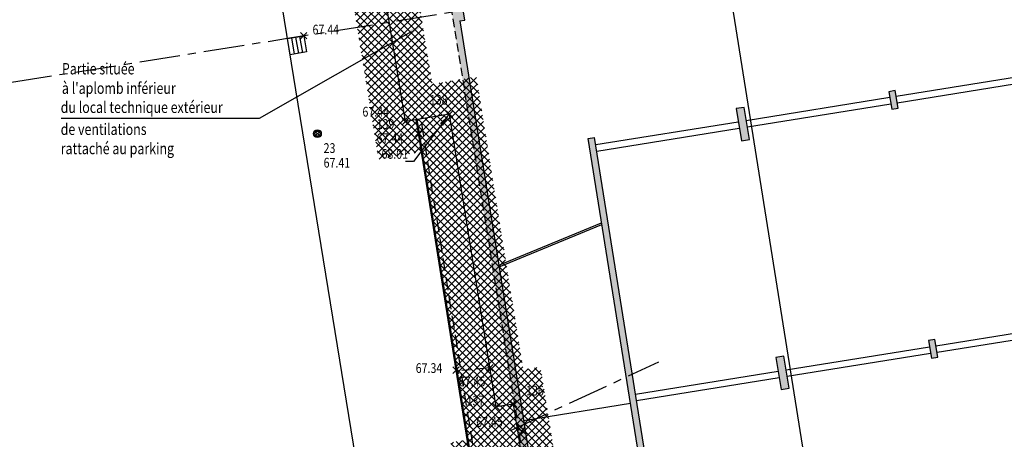
# Model space of a CAD drawing. Units: metres. Extents: x 1042452 to 1043011, y 6298920 to 6301301.
# Drawn here: x 1042759 to 1042789, y 6299227 to 6299240 of the extents above; entities that cross this region are included whole.
import ezdxf
from ezdxf import colors
from ezdxf.entities.mleader import LeaderData, LeaderLine
from ezdxf.enums import TextEntityAlignment as Align
from ezdxf.math import Vec2, Vec3

# ---------------------------------------------------------------- set-up
doc = ezdxf.new("R2010")
doc.units = ezdxf.units.M
doc.header["$PDMODE"] = 3
doc.header["$PDSIZE"] = 0.1
for name, pattern in [('AXES', [2, 1.25, -0.25, 0.25, -0.25]), ('CACHE', [9.525, 6.35, -3.175]), ('CACHEX2', [19.05, 12.7, -6.35]), ('TCOURT', [0.6, 0.4, -0.2])]:
    doc.linetypes.add(name, pattern=pattern)
for name, color, linetype in [('_____Coupes', 9, 'Continuous'), ('_____Limites Volumes', 21, 'Continuous'), ('_____Servitudes de passage à créer', 7, 'Continuous'), ('_____Teintes Volumes', 7, 'Continuous'), ('BAT_INT_COTATION', 9, 'Continuous'), ('BAT_INT_ESCALIER', 72, 'Continuous'), ('BAT_INT_HACH_MUR', 254, 'Continuous'), ('BAT_INT_MUR', 6, 'Continuous'), ('BATI--DUR', 6, 'Continuous'), ('BATI-TXT', 6, 'Continuous'), ('CHANGT-NATURE', 8, 'TCOURT'), ('CLOTURE-SYMB', 86, 'Continuous'), ('ESCALIERS', 8, 'Continuous'), ('INTERIEUR_STRUCTURE_PROJETE', 45, 'CACHE'), ('PTS-IMP', 21, 'Continuous'), ('PTS-IMP-ALT', 21, 'Continuous'), ('PTS-IMP-MAT', 21, 'Continuous'), ('PTS-STS', 7, 'Continuous'), ('PTS-STS-ALT', 13, 'Continuous'), ('PTS-STS-MAT', 22, 'Continuous'), ('PTS-TN', 7, 'Continuous'), ('PTS-TN-ALT', 5, 'Continuous'), ('RES-EP-SYMB', 142, 'Continuous'), ('STATION-SYMB', 22, 'Continuous'), ('VOIRIE-BORDURE', 233, 'Continuous'), ('VOIRIE-BORDURE-EPAIS', 86, 'TCOURT')]:
    doc.layers.add(name, color=color, linetype=linetype)
doc.layers.add('PTS-REF', color=6, linetype='Continuous', plot=False)
doc.layers.add('VOIRIE-BORDURE-HAUT', color=4, linetype='Continuous', plot=False)
doc.styles.add('RS', font='romans.shx')
doc.styles.get("Standard").update_dxf_attribs({"font": 'romans.shx', "width": 0.8})
doc.dimstyles.new('COTA 100', dxfattribs={"dimtxt": 0.1, "dimasz": 0.1, "dimexe": 1.25, "dimexo": 0.1, "dimgap": 0, "dimtad": 0, "dimtxsty": 'Standard', "dimcen": 2.5, "dimse1": 1, "dimse2": 1, "dimadec": 0, "dimazin": 0, "dimtfac": 1, "dimtmove": 0, "dimatfit": 3, "dimfxl": 1, "dimarcsym": 0})

# ---------------------------------------------------------------- blocks, each defined once
blk = doc.blocks.new('E_STATION')
at = {"color": 0, "linetype": 'ByBlock', "lineweight": -2}
for radius in [0.12, 0.08]:
    blk.add_circle((0, 0), radius, dxfattribs=at)
blk = doc.blocks.new('ASS-RG')
at = {"color": 0, "linetype": 'ByBlock', "lineweight": -2}
for p, q in [((0, 0.75), (1, 0.75)), ((0, 0.5), (1, 0.5)), ((0, 0.25), (1, 0.25))]:
    blk.add_line(p, q, dxfattribs=at)
blk.add_lwpolyline([(0, 1), (0, 0), (1, 0), (1, 1)], close=True, dxfattribs=at)
blk = doc.blocks.new('CLOT')
at = {"color": 0, "linetype": 'ByBlock', "lineweight": -2, "flags": 128}
for points in [[(0.5, 0.5), (-0.5, -0.5)], [(-0.5, 0.5), (0.5, -0.5)]]:
    blk.add_lwpolyline(points, dxfattribs=at)
blk = doc.blocks.new('PTS-STS')
at = {"color": 0}
blk.add_point((0, 0), dxfattribs=at)
at = {"layer": 'PTS-REF', "width": 0.8}
blk.add_attdef('PH', text='', height=0.1, dxfattribs=at).set_placement((-0.1, 0.2), align=Align.MIDDLE_RIGHT)
at = {"layer": 'PTS-STS-ALT', "width": 0.8}
blk.add_attdef('ALT', text='', height=0.3, dxfattribs=at).set_placement((0.1, -0.3), align=Align.MIDDLE_LEFT)
at = {"layer": 'PTS-STS-MAT', "width": 0.8}
blk.add_attdef('MAT', (0.1, 0.2), '', height=0.3, dxfattribs=at)
blk = doc.blocks.new('PTS-TN')
at = {"color": 0}
blk.add_point((0, 0), dxfattribs=at)
at = {"layer": 'PTS-REF', "width": 0.8}
blk.add_attdef('PH', text='', height=0.1, dxfattribs=at).set_placement((-0.1, 0.2), align=Align.RIGHT)
at = {"layer": 'PTS-TN-ALT', "width": 0.8}
blk.add_attdef('ALT', text='', height=0.3, dxfattribs=at).set_placement((0.1, -0.3), align=Align.MIDDLE_LEFT)
blk = doc.blocks.new('PTS-PLUS')
at = {"color": 0}
blk.add_point((0, 0), dxfattribs=at)
at = {"layer": 'PTS-REF', "width": 0.8}
blk.add_attdef('PH', text='', height=0.1, dxfattribs=at).set_placement((-0.1, 0.4), align=Align.RIGHT)
blk = doc.blocks.new('PTS-IMP')
at = {"color": 0}
blk.add_point((0, 0), dxfattribs=at)
at = {"layer": 'PTS-IMP-ALT', "width": 0.8}
blk.add_attdef('ALT', text='', height=0.3, dxfattribs=at).set_placement((0.1, -0.3), align=Align.MIDDLE_LEFT)
at = {"layer": 'PTS-IMP-MAT', "width": 0.8}
blk.add_attdef('MAT', (0.1, 0.2), '', height=0.3, dxfattribs=at)
at = {"layer": 'PTS-REF', "width": 0.8}
blk.add_attdef('PH', text='', height=0.1, dxfattribs=at).set_placement((-0.1, 0.4), align=Align.RIGHT)
blk = doc.blocks.new('*D186')
at = {"layer": 'BAT_INT_COTATION', "color": 0, "lineweight": -2, "transparency": 16777216}
for p, q in [((1042779.678, 6299248.477), (1042783.299, 6299225.789)), ((1042786.97, 6299202.785), (1042783.349, 6299225.473))]:
    blk.add_line(p, q, dxfattribs=at)
at = {"layer": 'BAT_INT_COTATION', "color": 0, "transparency": 16777216}
for points in [[(1042779.694, 6299248.48), (1042779.661, 6299248.474), (1042779.662, 6299248.576)], [(1042786.986, 6299202.787), (1042786.953, 6299202.782), (1042786.986, 6299202.686)]]:
    blk.add_solid(points, dxfattribs=at)
at = {"layer": 'Defpoints', "color": 0, "transparency": 16777216}
for p in [(1042779.538, 6299248.556), (1042779.662, 6299248.576), (1042786.861, 6299202.666)]:
    blk.add_point(p, dxfattribs=at)
at = {"layer": 'BAT_INT_COTATION', "color": 0, "transparency": 16777216, "insert": (1042783.324, 6299225.631), "char_height": 0.1, "attachment_point": 5, "rotation": 279.0674}
blk.add_mtext('46,47', dxfattribs=at)

msp = doc.modelspace()

# ---------------------------------------------------------------- hatches: boundary and pattern name
at = {"layer": '_____Teintes Volumes'}
h = msp.add_hatch(dxfattribs=at)
h.set_pattern_fill('ANSI37', color=211, scale=0.05)
h.set_pattern_definition([(45, (1042700.21333, 6299445.45224), (-0.1122532, 0.1122532), []), (135, (1042700.21333, 6299445.45224), (-0.1122532, -0.1122532), [])])
h.paths.add_polyline_path([(1042846.571, 6299257.978), (1042846.4, 6299259.033), (1042845.993, 6299261.574), (1042844.971, 6299268.156), (1042843.711, 6299276.278), (1042842.317, 6299285.217), (1042842.025, 6299287.011), (1042839.232, 6299286.53), (1042829.497, 6299285.011), (1042824.563, 6299284.228), (1042819.413, 6299283.404), (1042818.943, 6299285.922), (1042817.247, 6299296.342), (1042815.801, 6299305.497), (1042813.889, 6299317.428), (1042812.587, 6299325.586), (1042811.237, 6299333.955), (1042809.877, 6299342.867), (1042809.291, 6299342.813), (1042806.304, 6299342.507), (1042795.748, 6299341.488), (1042785.455, 6299340.557), (1042774.819, 6299339.541), (1042764.405, 6299338.539), (1042754.77, 6299337.641), (1042744.687, 6299336.772), (1042741.536, 6299332.851), (1042742.212, 6299328.677), (1042743.005, 6299323.31), (1042744.286, 6299313.95), (1042745.693, 6299303.692), (1042747.025, 6299293.92), (1042748.472, 6299283.486), (1042749.901, 6299273.293), (1042751.13, 6299264.567), (1042752.547, 6299254.73), (1042753.907, 6299244.274), (1042755.283, 6299233.897), (1042756.326, 6299226.551), (1042757.6, 6299217.338), (1042758.875, 6299207.954), (1042759.955, 6299199.962), (1042763.884, 6299196.764), (1042771.805, 6299197.372), (1042782.022, 6299198.138), (1042789.953, 6299198.617), (1042793.285, 6299198.793), (1042796.413, 6299199.007), (1042795.775, 6299203.851), (1042791.778, 6299203.208), (1042786.023, 6299202.284), (1042778.564, 6299201.124), (1042777.33, 6299208.916), (1042776.782, 6299208.829), (1042775.822, 6299214.811), (1042776.374, 6299214.901), (1042776, 6299217.203), (1042774.913, 6299217.03), (1042773.4, 6299226.452), (1042774.483, 6299226.626), (1042774.186, 6299228.467), (1042773.654, 6299228.382), (1042772.217, 6299237.386), (1042770.861, 6299237.157), (1042769.797, 6299243.711), (1042771.266, 6299243.96), (1042770.711, 6299247.461), (1042771.118, 6299247.526), (1042775.861, 6299248.285), (1042775.799, 6299248.676), (1042822.49, 6299256.147), (1042822.553, 6299255.75), (1042823.649, 6299255.925), (1042825.127, 6299256.161), (1042825.976, 6299254.409), (1042827.884, 6299250.475), (1042832.132, 6299241.623), (1042842.356, 6299243.266), (1042844.868, 6299227.636), (1042851.327, 6299228.684), (1042849.917, 6299237.37)])
h.paths.add_polyline_path([(1042845.584, 6299257.818), (1042845.413, 6299258.874), (1042845.005, 6299261.419), (1042843.983, 6299268.002), (1042842.722, 6299276.125), (1042841.33, 6299285.06), (1042841.2, 6299285.855), (1042839.394, 6299285.543), (1042829.653, 6299284.023), (1042824.72, 6299283.24), (1042818.609, 6299282.263), (1042817.957, 6299285.75), (1042816.26, 6299296.184), (1042814.814, 6299305.34), (1042812.901, 6299317.27), (1042811.6, 6299325.427), (1042810.249, 6299333.8), (1042809.031, 6299341.781), (1042806.403, 6299341.512), (1042795.841, 6299340.492), (1042785.548, 6299339.562), (1042774.914, 6299338.546), (1042764.499, 6299337.543), (1042754.859, 6299336.645), (1042745.199, 6299335.812), (1042742.594, 6299332.571), (1042743.2, 6299328.83), (1042743.995, 6299323.451), (1042745.276, 6299314.085), (1042746.684, 6299303.828), (1042748.016, 6299294.056), (1042749.462, 6299283.624), (1042750.891, 6299273.432), (1042752.12, 6299264.708), (1042753.538, 6299254.866), (1042754.898, 6299244.404), (1042756.273, 6299234.033), (1042757.316, 6299226.69), (1042758.591, 6299217.473), (1042759.866, 6299208.088), (1042760.893, 6299200.488), (1042764.206, 6299197.792), (1042771.729, 6299198.369), (1042781.955, 6299199.136), (1042789.897, 6299199.615), (1042793.225, 6299199.791), (1042795.283, 6299199.932), (1042794.918, 6299202.7), (1042791.937, 6299202.221), (1042786.179, 6299201.296), (1042777.733, 6299199.982), (1042776.499, 6299207.772), (1042775.953, 6299207.685), (1042774.676, 6299215.638), (1042775.227, 6299215.728), (1042775.173, 6299216.058), (1042774.084, 6299215.885), (1042772.254, 6299227.281), (1042772.803, 6299227.369), (1042771.388, 6299236.232), (1042770.035, 6299236.002), (1042768.651, 6299244.531), (1042770.123, 6299244.78), (1042769.567, 6299248.291), (1042770.96, 6299248.514), (1042774.716, 6299249.114), (1042774.653, 6299249.506), (1042823.319, 6299257.293), (1042823.383, 6299256.895), (1042823.491, 6299256.913), (1042825.702, 6299257.266), (1042826.876, 6299254.846), (1042828.785, 6299250.91), (1042832.711, 6299242.728), (1042843.185, 6299244.412), (1042845.697, 6299228.783), (1042850.18, 6299229.511), (1042848.93, 6299237.21)], flags=16)
h = msp.add_hatch(dxfattribs=at)
h.set_pattern_fill('ANSI37', color=93, scale=0.05)
h.set_pattern_definition([(45, (1042700.21333, 6299182.5181), (-0.1122532, 0.1122532), []), (135, (1042700.21333, 6299182.5181), (-0.1122532, -0.1122532), [])])
h.paths.add_polyline_path([(1042774.186, 6299228.467), (1042773.654, 6299228.382), (1042772.217, 6299237.386), (1042770.861, 6299237.157), (1042769.797, 6299243.711), (1042771.266, 6299243.96), (1042770.711, 6299247.461), (1042775.861, 6299248.285), (1042775.799, 6299248.676), (1042822.49, 6299256.147), (1042822.553, 6299255.75), (1042823.649, 6299255.925), (1042825.127, 6299256.161), (1042825.976, 6299254.409), (1042827.884, 6299250.475), (1042832.132, 6299241.623), (1042842.356, 6299243.266), (1042847.352, 6299212.178), (1042846.017, 6299211.965), (1042848.029, 6299207.788), (1042848.36, 6299202.833), (1042839.274, 6299202.226), (1042832.228, 6299201.767), (1042819.032, 6299200.874), (1042809.668, 6299200.247), (1042809.45, 6299200.233), (1042808.486, 6299205.898), (1042795.775, 6299203.851), (1042791.778, 6299203.208), (1042786.023, 6299202.284), (1042778.564, 6299201.124), (1042777.33, 6299208.916), (1042776.782, 6299208.829), (1042776.157, 6299212.725), (1042775.822, 6299214.811), (1042776.374, 6299214.901), (1042776, 6299217.203), (1042774.913, 6299217.03), (1042773.4, 6299226.452), (1042774.482, 6299226.627)])
h.paths.add_polyline_path([(1042775.015, 6299229.612), (1042774.484, 6299229.527), (1042773.045, 6299238.541), (1042771.687, 6299238.311), (1042770.943, 6299242.891), (1042772.408, 6299243.139), (1042771.855, 6299246.631), (1042777.007, 6299247.455), (1042776.944, 6299247.847), (1042821.66, 6299255.002), (1042821.724, 6299254.605), (1042823.807, 6299254.938), (1042824.551, 6299255.057), (1042825.076, 6299253.973), (1042826.983, 6299250.041), (1042831.554, 6299240.517), (1042841.528, 6299242.12), (1042846.206, 6299213.008), (1042844.534, 6299212.741), (1042847.044, 6299207.529), (1042847.295, 6299203.764), (1042839.208, 6299203.223), (1042832.162, 6299202.765), (1042818.964, 6299201.872), (1042810.284, 6299201.291), (1042809.306, 6299207.043), (1042795.616, 6299204.839), (1042791.619, 6299204.195), (1042785.867, 6299203.271), (1042779.396, 6299202.265), (1042778.161, 6299210.06), (1042777.611, 6299209.973), (1042777.144, 6299212.883), (1042776.967, 6299213.984), (1042777.521, 6299214.074), (1042776.828, 6299218.348), (1042775.742, 6299218.174), (1042774.546, 6299225.624), (1042775.629, 6299225.798)], flags=16)
at = {"layer": 'BAT_INT_HACH_MUR'}
h = msp.add_hatch(color=256, dxfattribs=at)
h.dxf.hatch_style = 1
h.paths.add_polyline_path([(1042808.452, 6299206.112), (1042808.393, 6299206.102), (1042805.412, 6299205.627), (1042804.722, 6299209.944), (1042804.476, 6299209.905), (1042805.165, 6299205.587), (1042778.742, 6299201.371), (1042772.537, 6299240.253), (1042772.691, 6299240.278), (1042772.577, 6299240.995), (1042772.423, 6299240.97), (1042772.113, 6299242.911), (1042774.119, 6299243.231), (1042774.088, 6299243.429), (1042773.89, 6299243.397), (1042772.081, 6299243.108), (1042771.419, 6299247.26), (1042773.228, 6299247.549), (1042773.741, 6299244.335), (1042773.938, 6299244.366), (1042773.387, 6299247.818), (1042771.183, 6299247.466), (1042778.576, 6299201.141), (1042808.424, 6299205.905), (1042808.483, 6299205.914)])
h = msp.add_hatch(color=256, dxfattribs=at)
h.dxf.hatch_style = 1
h.paths.add_polyline_path([(1042795.099, 6299239.015), (1042795.296, 6299239.047), (1042795.209, 6299239.59), (1042795.012, 6299239.558)])
h.paths.add_polyline_path([(1042813.661, 6299241.977), (1042813.858, 6299242.009), (1042813.772, 6299242.552), (1042813.574, 6299242.521)])
h.paths.add_polyline_path([(1042804.378, 6299240.496), (1042804.576, 6299240.528), (1042804.489, 6299241.071), (1042804.292, 6299241.039)])
h.paths.add_polyline_path([(1042785.824, 6299237.535), (1042786.021, 6299237.566), (1042785.934, 6299238.11), (1042785.737, 6299238.078)])
h.paths.add_polyline_path([(1042818.313, 6299242.492), (1042818.56, 6299242.531), (1042818.402, 6299243.519), (1042818.155, 6299243.48)])
h.paths.add_polyline_path([(1042809.03, 6299241.011), (1042809.277, 6299241.05), (1042809.12, 6299242.038), (1042808.873, 6299241.998)])
h.paths.add_polyline_path([(1042799.748, 6299239.529), (1042799.995, 6299239.569), (1042799.837, 6299240.556), (1042799.59, 6299240.517)])
h.paths.add_polyline_path([(1042790.471, 6299238.049), (1042790.718, 6299238.088), (1042790.56, 6299239.076), (1042790.313, 6299239.036)])
h.paths.add_polyline_path([(1042781.198, 6299236.569), (1042781.445, 6299236.608), (1042781.287, 6299237.596), (1042781.04, 6299237.556)])
h = msp.add_hatch(color=256, dxfattribs=at)
h.dxf.hatch_style = 1
h.paths.add_polyline_path([(1042838.116, 6299237.8), (1042838.363, 6299237.84), (1042838.205, 6299238.827), (1042837.959, 6299238.788)])
h.paths.add_polyline_path([(1042833.468, 6299237.058), (1042833.715, 6299237.098), (1042833.558, 6299238.085), (1042833.311, 6299238.046)])
h.paths.add_polyline_path([(1042824.192, 6299235.806), (1042824.389, 6299235.837), (1042824.303, 6299236.381), (1042824.105, 6299236.349)])
h.paths.add_polyline_path([(1042828.844, 6299236.32), (1042829.091, 6299236.36), (1042828.933, 6299237.347), (1042828.686, 6299237.308)])
h.paths.add_polyline_path([(1042814.883, 6299234.32), (1042815.08, 6299234.352), (1042814.994, 6299234.895), (1042814.796, 6299234.863)])
h.paths.add_polyline_path([(1042805.6, 6299232.839), (1042805.798, 6299232.87), (1042805.711, 6299233.414), (1042805.514, 6299233.382)])
h.paths.add_polyline_path([(1042796.321, 6299231.358), (1042796.518, 6299231.389), (1042796.431, 6299231.933), (1042796.234, 6299231.901)])
h.paths.add_polyline_path([(1042787.046, 6299229.878), (1042787.243, 6299229.909), (1042787.156, 6299230.452), (1042786.959, 6299230.421)])
h.paths.add_polyline_path([(1042819.535, 6299234.835), (1042819.782, 6299234.874), (1042819.624, 6299235.862), (1042819.377, 6299235.822)])
h.paths.add_polyline_path([(1042810.252, 6299233.353), (1042810.499, 6299233.393), (1042810.342, 6299234.38), (1042810.095, 6299234.341)])
h.paths.add_polyline_path([(1042800.97, 6299231.872), (1042801.217, 6299231.911), (1042801.059, 6299232.899), (1042800.812, 6299232.86)])
h.paths.add_polyline_path([(1042791.693, 6299230.392), (1042791.94, 6299230.431), (1042791.782, 6299231.418), (1042791.535, 6299231.379)])
h.paths.add_polyline_path([(1042782.42, 6299228.912), (1042782.667, 6299228.951), (1042782.509, 6299229.939), (1042782.262, 6299229.899)])
h = msp.add_hatch(color=256, dxfattribs=at)
h.dxf.hatch_style = 1
h.paths.add_polyline_path([(1042781.287, 6299237.596), (1042781.04, 6299237.556), (1042781.198, 6299236.569), (1042781.445, 6299236.608)])
h = msp.add_hatch(color=256, dxfattribs=at)
h.dxf.hatch_style = 1
h.paths.add_polyline_path([(1042776.684, 6299236.669), (1042776.487, 6299236.638), (1042779.908, 6299215.198), (1042780.106, 6299215.23)])

# ---------------------------------------------------------------- linework, layer by layer
at = {"layer": '_____Coupes', "color": 7, "linetype": 'AXES', "flags": 128}
msp.add_lwpolyline([(1042752.812, 6299237.42), (1042753.28, 6299237.495), (1042753.428, 6299237.519), (1042754.765, 6299237.732), (1042754.774, 6299237.733), (1042754.84, 6299237.744), (1042754.888, 6299237.752), (1042755.001, 6299237.77), (1042767.235, 6299239.722), (1042770.363, 6299240.221), (1042770.368, 6299240.222), (1042772.192, 6299240.513), (1042772.246, 6299240.522), (1042772.463, 6299240.556), (1042772.488, 6299240.56), (1042778.114, 6299241.458), (1042789.589, 6299243.289), (1042790.033, 6299243.36), (1042792.01, 6299243.676), (1042792.218, 6299243.709), (1042796.46, 6299244.386), (1042808.076, 6299246.24), (1042808.506, 6299246.309), (1042808.549, 6299246.315), (1042810.169, 6299246.574), (1042847.721, 6299252.567)], dxfattribs=at)
at = {"layer": '_____Limites Volumes', "flags": 128}
for points in [[(1042774.483, 6299226.626), (1042774.186, 6299228.467), (1042773.654, 6299228.382), (1042772.217, 6299237.386), (1042770.861, 6299237.157), (1042769.797, 6299243.711), (1042771.266, 6299243.96), (1042770.711, 6299247.461), (1042771.118, 6299247.526), (1042775.861, 6299248.285), (1042775.799, 6299248.676), (1042822.49, 6299256.147)], [(1042774.482, 6299226.627), (1042774.186, 6299228.467), (1042773.654, 6299228.382), (1042772.217, 6299237.386), (1042770.861, 6299237.157), (1042769.797, 6299243.711), (1042771.266, 6299243.96), (1042770.711, 6299247.461), (1042775.861, 6299248.285), (1042775.799, 6299248.676), (1042822.49, 6299256.147)]]:
    msp.add_lwpolyline(points, dxfattribs=at)
at = {"layer": '_____Servitudes de passage à créer', "color": 2, "linetype": 'AXES', "flags": 128}
msp.add_lwpolyline([(1042774.097, 6299227.653), (1042778.657, 6299229.764)], dxfattribs=at)
at = {"layer": 'BAT_INT_ESCALIER'}
for points in [[(1042773.737, 6299232.736), (1042776.9, 6299234.044)], [(1042773.745, 6299232.685), (1042776.908, 6299233.994)]]:
    msp.add_lwpolyline(points, dxfattribs=at)
msp.add_lwpolyline([(1042775.327, 6299233.339, 0, 0.2, 0), (1042775.392, 6299232.929, 0, 0, 0), (1042777.923, 6299217.073, 0.2, 0, 0)], format="xyseb", dxfattribs=at)
at = {"layer": 'BAT_INT_MUR', "linetype": 'CACHEX2', "ltscale": 0.02}
msp.add_lwpolyline([(1042771.183, 6299247.466), (1042778.576, 6299201.141), (1042808.424, 6299205.905), (1042808.483, 6299205.914), (1042809.389, 6299200.239)], dxfattribs=at)
at = {"layer": 'BAT_INT_MUR'}
for points in [[(1042772.691, 6299240.278), (1042772.577, 6299240.995)], [(1042772.537, 6299240.253), (1042772.691, 6299240.278)], [(1042772.537, 6299240.253), (1042778.742, 6299201.371), (1042786.615, 6299202.627)], [(1042776.487, 6299236.638), (1042776.684, 6299236.669)], [(1042779.908, 6299215.198), (1042776.487, 6299236.638)], [(1042780.106, 6299215.23), (1042776.684, 6299236.669)]]:
    msp.add_lwpolyline(points, dxfattribs=at)
for points in [[(1042785.824, 6299237.535), (1042786.021, 6299237.566), (1042785.934, 6299238.11), (1042785.737, 6299238.078)], [(1042781.198, 6299236.569), (1042781.445, 6299236.608), (1042781.287, 6299237.596), (1042781.04, 6299237.556)], [(1042787.046, 6299229.878), (1042787.243, 6299229.909), (1042787.156, 6299230.452), (1042786.959, 6299230.421)], [(1042782.42, 6299228.912), (1042782.667, 6299228.951), (1042782.509, 6299229.939), (1042782.262, 6299229.899)]]:
    msp.add_lwpolyline(points, close=True, dxfattribs=at)
at = {"layer": 'BATI--DUR', "flags": 128}
msp.add_lwpolyline([(1042774.482, 6299226.627), (1042774.186, 6299228.467)], dxfattribs=at)
at = {"layer": 'CHANGT-NATURE', "flags": 128}
msp.add_lwpolyline([(1042773.459, 6299229.579), (1042772.598, 6299229.495)], dxfattribs=at)
at = {"layer": 'ESCALIERS', "flags": 128}
msp.add_lwpolyline([(1042768.999, 6299218.27), (1042770.683, 6299218.537), (1042767.074, 6299240.715), (1042766.373, 6299240.62)], dxfattribs=at)
at = {"layer": 'INTERIEUR_STRUCTURE_PROJETE'}
for points in [[(1042785.962, 6299237.936), (1042790.376, 6299238.646)], [(1042785.994, 6299237.739), (1042790.407, 6299238.448)], [(1042781.351, 6299237.195), (1042785.765, 6299237.904)], [(1042781.383, 6299236.997), (1042785.796, 6299237.707)], [(1042776.719, 6299236.45), (1042781.104, 6299237.155)], [(1042776.751, 6299236.252), (1042781.136, 6299236.957)], [(1042787.187, 6299230.26), (1042791.601, 6299230.97)], [(1042787.219, 6299230.063), (1042791.632, 6299230.772)], [(1042782.576, 6299229.519), (1042786.99, 6299230.228)], [(1042782.608, 6299229.321), (1042787.021, 6299230.031)], [(1042777.944, 6299228.774), (1042782.329, 6299229.479)], [(1042777.976, 6299228.576), (1042782.361, 6299229.282)], [(1042774.498, 6299227.963), (1042777.787, 6299228.488)]]:
    msp.add_lwpolyline(points, dxfattribs=at)
at = {"layer": 'VOIRIE-BORDURE', "flags": 128}
msp.add_lwpolyline([(1042775.281, 6299211.808), (1042775.053, 6299213.016), (1042773.655, 6299221.765), (1042772.419, 6299229.51), (1042771.262, 6299236.798), (1042771.196, 6299237.213)], dxfattribs=at)
at = {"layer": 'VOIRIE-BORDURE-EPAIS', "linetype": 'TCOURT', "flags": 128}
msp.add_lwpolyline([(1042775.429, 6299211.836), (1042775.2, 6299213.042), (1042773.803, 6299221.789), (1042772.567, 6299229.534), (1042771.41, 6299236.821), (1042771.344, 6299237.238)], dxfattribs=at)
at = {"layer": 'VOIRIE-BORDURE-HAUT', "linetype": 'Continuous'}
msp.add_lwpolyline([(1042775.311, 6299211.814), (1042775.082, 6299213.021), (1042773.685, 6299221.77), (1042772.449, 6299229.515), (1042771.291, 6299236.802), (1042771.225, 6299237.218)], dxfattribs=at)

# ---------------------------------------------------------------- block references
at = {"layer": 'CLOTURE-SYMB', "xscale": 0.1999999999999999, "yscale": 0.1999999999999999, "zscale": 0.1999999999999999, "rotation": 279.1455586742406}
msp.add_blockref('CLOT', (1042774.443, 6299227.627), dxfattribs=at)
at = {"layer": 'PTS-IMP'}
ref = msp.add_blockref('PTS-IMP', (1042772.217, 6299237.386), dxfattribs=at)
ref.add_attrib('MAT', '138', (1042771.613, 6299237.679), dxfattribs={"layer": 'PTS-IMP-MAT', "height": 0.3, "width": 0.8})
ref = msp.add_blockref('PTS-IMP', (1042770.861, 6299237.157), dxfattribs=at)
ref.add_attrib('MAT', '139', (1042769.976, 6299236.932), dxfattribs={"layer": 'PTS-IMP-MAT', "height": 0.3, "width": 0.8})
ref = msp.add_blockref('PTS-IMP', (1042774.186, 6299228.467), dxfattribs=at)
ref.add_attrib('MAT', '136', (1042774.574, 6299228.729), dxfattribs={"layer": 'PTS-IMP-MAT', "height": 0.3, "width": 0.8})
ref = msp.add_blockref('PTS-IMP', (1042773.654, 6299228.382), dxfattribs=at)
ref.add_attrib('MAT', '137', (1042772.745, 6299228.421), dxfattribs={"layer": 'PTS-IMP-MAT', "height": 0.3, "width": 0.8})
at = {"layer": 'PTS-STS'}
ref = msp.add_blockref('PTS-STS', (1042768.154, 6299236.787), dxfattribs=at)
ref.add_attrib('MAT', '23', (1042768.344, 6299236.192), dxfattribs={"layer": 'PTS-STS-MAT', "height": 0.3, "rotation": 0.0064, "width": 0.8})
ref.add_attrib('ALT', '67.41', dxfattribs={"layer": 'PTS-STS-ALT', "height": 0.3, "rotation": 0.0064, "width": 0.8}).set_placement((1042768.344, 6299235.892), align=Align.MIDDLE_LEFT)
at = {"layer": 'PTS-TN'}
ref = msp.add_blockref('PTS-TN', (1042767.732, 6299239.801), dxfattribs=at)
ref.add_attrib('ALT', '67.44', dxfattribs={"layer": 'PTS-TN-ALT', "height": 0.3, "rotation": 360, "width": 0.8}).set_placement((1042768.003, 6299239.988), align=Align.MIDDLE_LEFT)
ref = msp.add_blockref('PTS-TN', (1042770.861, 6299237.157), dxfattribs=at)
ref.add_attrib('ALT', '67.44', dxfattribs={"layer": 'PTS-TN-ALT', "height": 0.3, "width": 0.8}).set_placement((1042769.54, 6299237.461), align=Align.MIDDLE_LEFT)
ref = msp.add_blockref('PTS-PLUS', (1042772.217, 6299237.386), dxfattribs=at)
ref.add_attrib('ALT', '68.01', dxfattribs={"layer": 'PTS-TN-ALT', "height": 0.3, "rotation": 360, "width": 0.8}).set_placement((1042770.125, 6299236.163), align=Align.MIDDLE_LEFT)
ref = msp.add_blockref('PTS-TN', (1042771.262, 6299236.798), dxfattribs=at)
ref.add_attrib('ALT', '67.44', dxfattribs={"layer": 'PTS-TN-ALT', "height": 0.3, "rotation": 0, "width": 0.8}).set_placement((1042769.974, 6299236.646), align=Align.MIDDLE_LEFT)
ref = msp.add_blockref('PTS-TN', (1042772.419, 6299229.51), dxfattribs=at)
ref.add_attrib('ALT', '67.34', dxfattribs={"layer": 'PTS-TN-ALT', "height": 0.3, "width": 0.8}).set_placement((1042771.178, 6299229.573), align=Align.MIDDLE_LEFT)
ref = msp.add_blockref('PTS-TN', (1042773.459, 6299229.579), dxfattribs=at)
ref.add_attrib('ALT', '67.45', dxfattribs={"layer": 'PTS-TN-ALT', "height": 0.3, "rotation": 360, "width": 0.8}).set_placement((1042772.506, 6299229.16), align=Align.MIDDLE_LEFT)
ref = msp.add_blockref('PTS-TN', (1042774.154, 6299228.464), dxfattribs=at)
ref.add_attrib('ALT', '67.45', dxfattribs={"layer": 'PTS-TN-ALT', "height": 0.3, "rotation": 0, "width": 0.8}).set_placement((1042773.039, 6299227.913), align=Align.MIDDLE_LEFT)
at = {"layer": 'RES-EP-SYMB', "xscale": 0.509696904830284, "yscale": -0.5096969048302841, "rotation": 279.8930817570817}
msp.add_blockref('ASS-RG', (1042767.732, 6299239.801), dxfattribs=at)
at = {"layer": 'STATION-SYMB', "rotation": 359.9936215300319}
msp.add_blockref('E_STATION', (1042768.154, 6299236.787), dxfattribs=at)
msp.add_blockref('E_STATION', (1042768.154, 6299236.787), dxfattribs=at)
msp.add_blockref('E_STATION', (1042768.154, 6299236.787), dxfattribs=at)

# ---------------------------------------------------------------- texts
at = {"layer": 'BATI-TXT', "style": 'RS', "width": 0.8}
for s, p in [('Partie située ', (1042760.292, 6299238.609)), ("à l'aplomb inférieur", (1042760.292, 6299238.011)), ('du local technique extérieur', (1042760.254, 6299237.423)), ('de ventilations', (1042760.254, 6299236.746)), ('rattaché au parking', (1042760.254, 6299236.154))]:
    msp.add_text(s, height=0.35, dxfattribs=at).set_placement(p)

# ---------------------------------------------------------------- dimensions: what is measured, and where the dimension line sits
at = {"layer": 'BAT_INT_COTATION'}
dim = msp.add_aligned_dim(p1=(1042786.861, 6299202.666), p2=(1042779.538, 6299248.556), distance=-0.126, dimstyle='COTA 100', dxfattribs=at)
dim.commit()
dim.dimension.update_dxf_attribs({"geometry": '*D186', "text_midpoint": (1042783.324, 6299225.631)})

# ---------------------------------------------------------------- leaders
at = {"layer": 'BATI-TXT'}
ml = msp.add_multileader_mtext('Standard', dxfattribs=at)
ml.set_content('')
ml.set_leader_properties()
ml.build(insert=Vec2(0, 0))
ml.multileader.update_dxf_attribs({"text_right_attachment_type": 6, "dogleg_length": 0.25, "arrow_head_size": 0.4})
ctx = ml.context
ctx.base_point, ctx.arrow_head_size, ctx.plane_origin = Vec3(1042760.264, 6299237.252), 0.4, Vec3(1042772.313, 6299242.702)
ctx.right_attachment = 6
notes = []
notes.append((ctx, [(0, (1, 1, 0), (1042766.361, 6299237.252), (-1, 0), 6.097, [(0, [(1042771.382, 6299240.118)], 0, [])])]))
ctx.mtext, ml.multileader.dxf.content_type = None, 0
at = {"layer": 'PTS-TN-ALT'}
ml = msp.add_multileader_mtext('Standard', dxfattribs=at)
ml.set_content('')
ml.set_leader_properties()
ml.build(insert=Vec2(0, 0))
ml.multileader.update_dxf_attribs({"text_right_attachment_type": 6, "dogleg_length": 0.25, "arrow_head_size": 0.4})
ctx = ml.context
ctx.base_point, ctx.arrow_head_size, ctx.plane_origin = Vec3(1042770.859, 6299235.932), 0.4, Vec3(1042772.217, 6299237.386)
ctx.right_attachment = 6
notes.append((ctx, [(0, (1, 1, 0), (1042771.109, 6299235.932), (-1, 0), 0.25, [(0, [(1042772.217, 6299237.386)], 0, [])])]))
ctx.mtext, ml.multileader.dxf.content_type = None, 0
for ctx, leaders in notes:
    for number, flags, end, landing, length, lines in leaders:
        leader = LeaderData()
        leader.index, (leader.has_last_leader_line, leader.has_dogleg_vector, leader.attachment_direction) = number, flags
        leader.last_leader_point, leader.dogleg_vector, leader.dogleg_length = Vec3(end), Vec3(landing), length
        for number, points, colour, breaks in lines:
            line = LeaderLine()
            line.index, line.vertices, line.color, line.breaks = number, Vec3.list(points), colors.encode_raw_color(colour), breaks
            leader.lines.append(line)
        ctx.leaders.append(leader)

doc.saveas('drawing.dxf')
